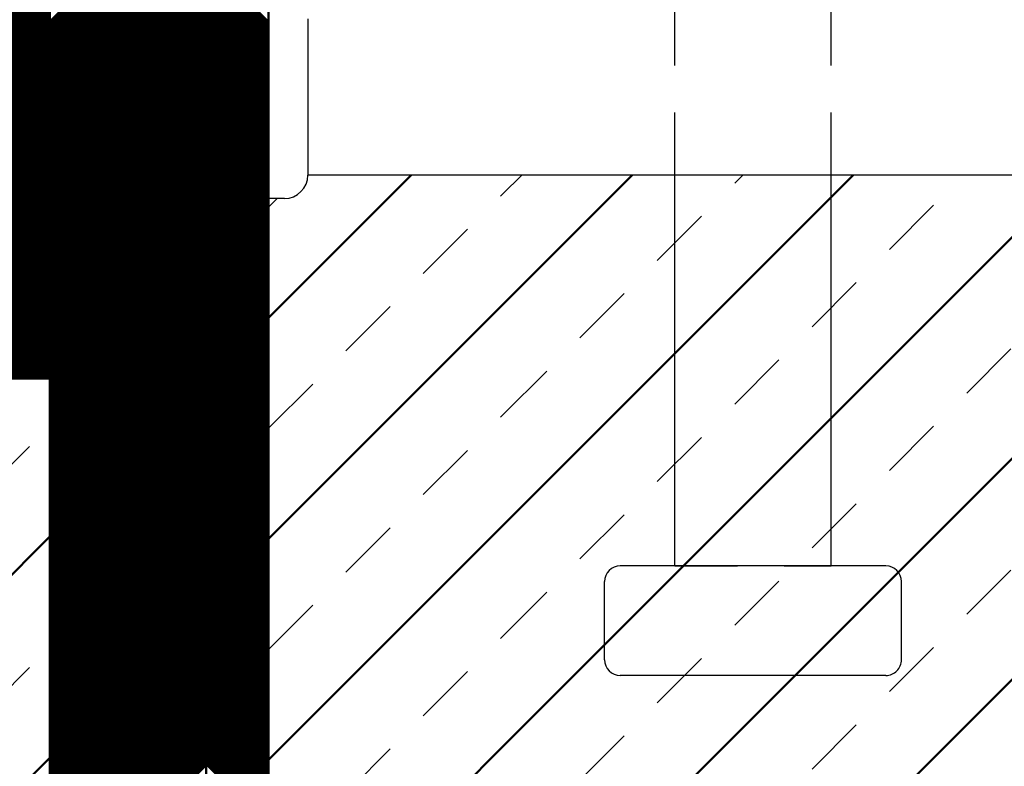
# Model space of a CAD drawing. Units: millimetres. Extents: x -475 to 119, y 146 to 566.
# Drawn here: x -186 to -123, y 356 to 404 of the extents above; entities that cross this region are included whole.
import ezdxf

# ---------------------------------------------------------------- set-up
doc = ezdxf.new("R2010")
doc.units = ezdxf.units.MM
doc.linetypes.add('HIDDEN', pattern=[7, 4, -3])
doc.layers.get('0').update_dxf_attribs({"linetype": 'CONTINUOUS'})
doc.layers.add('LE_ALL', color=7, linetype='CONTINUOUS', lineweight=50)
doc.layers.add('LE_HIDDEN', color=7, linetype='CONTINUOUS')
doc.layers.add('LE_HIDDEN1', color=3, linetype='HIDDEN')

# ---------------------------------------------------------------- blocks, each defined once
blk = doc.blocks.new('DIN A2_DWG_00002', base_point=(-469.765, 151.476))
blk.add_point((-177.765, 384.106))
blk = doc.blocks.new('_ZBL0001_00001')
blk.add_blockref('DIN A2_DWG_00002', (-469.765, 151.476))
blk = doc.blocks.new('_00062', base_point=(-174, 313.288))
blk.add_lwpolyline([(-174, 313.288), (-184, 313.288), (-184, 441.288), (-174, 441.288)], close=True)
at = {"layer": 'LE_ALL', "color": 16}
for p, q in [((-184, 404.116), (-174, 414.116)), ((-184, 403.975), (-174, 413.975)), ((-184, 403.833), (-174, 413.833)), ((-184, 403.692), (-174, 413.692)), ((-184, 403.55), (-174, 413.55)), ((-184, 403.409), (-174, 413.409)), ((-184, 403.267), (-174, 413.267)), ((-184, 403.126), (-174, 413.126)), ((-184, 402.985), (-174, 412.985)), ((-184, 402.843), (-174, 412.843)), ((-184, 402.702), (-174, 412.702)), ((-184, 402.56), (-174, 412.56)), ((-184, 402.419), (-174, 412.419)), ((-184, 402.277), (-174, 412.278)), ((-184, 402.136), (-174, 412.136)), ((-184, 401.995), (-174, 411.995)), ((-184, 401.853), (-174, 411.853)), ((-184, 401.712), (-174, 411.712)), ((-184, 401.57), (-174, 411.57)), ((-184, 401.429), (-174, 411.429)), ((-184, 401.288), (-174, 411.288)), ((-184, 401.146), (-174, 411.146)), ((-184, 401.005), (-174, 411.005)), ((-184, 400.863), (-174, 410.863)), ((-184, 400.722), (-174, 410.722)), ((-184, 400.58), (-174, 410.58)), ((-184, 400.439), (-174, 410.439)), ((-184, 400.298), (-174, 410.298)), ((-184, 400.156), (-174, 410.156)), ((-184, 400.015), (-174, 410.015)), ((-184, 399.873), (-174, 409.873)), ((-184, 399.732), (-174, 409.732)), ((-184, 399.59), (-174, 409.591)), ((-184, 399.449), (-174, 409.449)), ((-184, 399.308), (-174, 409.308)), ((-184, 399.166), (-174, 409.166)), ((-184, 399.025), (-174, 409.025)), ((-184, 398.883), (-174, 408.883)), ((-184, 398.742), (-174, 408.742)), ((-184, 398.601), (-174, 408.601)), ((-184, 398.459), (-174, 408.459)), ((-184, 398.318), (-174, 408.318)), ((-184, 398.176), (-174, 408.176)), ((-184, 398.035), (-174, 408.035)), ((-184, 397.893), (-174, 407.893)), ((-184, 397.752), (-174, 407.752)), ((-184, 397.611), (-174, 407.611)), ((-184, 397.469), (-174, 407.469)), ((-184, 397.328), (-174, 407.328)), ((-184, 397.186), (-174, 407.186)), ((-184, 397.045), (-174, 407.045)), ((-184, 396.903), (-174, 406.903)), ((-184, 396.762), (-174, 406.762)), ((-184, 396.621), (-174, 406.621)), ((-184, 396.479), (-174, 406.479)), ((-184, 396.338), (-174, 406.338)), ((-184, 396.196), (-174, 406.196)), ((-184, 396.055), (-174, 406.055)), ((-184, 395.914), (-174, 405.914)), ((-184, 395.772), (-174, 405.772)), ((-184, 395.631), (-174, 405.631)), ((-184, 395.489), (-174, 405.489)), ((-184, 395.348), (-174, 405.348)), ((-184, 395.206), (-174, 405.206)), ((-184, 395.065), (-174, 405.065)), ((-184, 394.924), (-174, 404.924)), ((-184, 394.782), (-174, 404.782)), ((-184, 394.641), (-174, 404.641)), ((-184, 394.499), (-174, 404.499)), ((-184, 394.358), (-174, 404.358)), ((-184, 394.216), (-174, 404.216)), ((-184, 394.075), (-174, 404.075)), ((-184, 393.934), (-174, 403.934)), ((-184, 393.792), (-174, 403.792)), ((-184, 393.651), (-174, 403.651)), ((-184, 393.509), (-174, 403.509)), ((-184, 393.368), (-174, 403.368)), ((-184, 393.226), (-174, 403.227)), ((-184, 393.085), (-174, 403.085)), ((-184, 392.944), (-174, 402.944)), ((-184, 392.802), (-174, 402.802)), ((-184, 392.661), (-174, 402.661)), ((-184, 392.519), (-174, 402.519)), ((-184, 392.378), (-174, 402.378)), ((-184, 392.237), (-174, 402.237)), ((-184, 392.095), (-174, 402.095)), ((-184, 391.954), (-174, 401.954)), ((-184, 391.812), (-174, 401.812)), ((-184, 391.671), (-174, 401.671)), ((-184, 391.529), (-174, 401.529)), ((-184, 391.388), (-174, 401.388)), ((-184, 391.247), (-174, 401.247)), ((-184, 391.105), (-174, 401.105)), ((-184, 390.964), (-174, 400.964)), ((-184, 390.822), (-174, 400.822)), ((-184, 390.681), (-174, 400.681)), ((-184, 390.539), (-174, 400.54)), ((-184, 390.398), (-174, 400.398)), ((-184, 390.257), (-174, 400.257)), ((-184, 390.115), (-174, 400.115)), ((-184, 389.974), (-174, 399.974)), ((-184, 389.832), (-174, 399.832)), ((-184, 389.691), (-174, 399.691)), ((-184, 389.55), (-174, 399.55)), ((-184, 389.408), (-174, 399.408)), ((-184, 389.267), (-174, 399.267)), ((-184, 389.125), (-174, 399.125)), ((-184, 388.984), (-174, 398.984)), ((-184, 388.842), (-174, 398.842)), ((-184, 388.701), (-174, 398.701)), ((-184, 388.56), (-174, 398.56)), ((-184, 388.418), (-174, 398.418)), ((-184, 388.277), (-174, 398.277)), ((-184, 388.135), (-174, 398.135)), ((-184, 387.994), (-174, 397.994)), ((-184, 387.852), (-174, 397.853)), ((-184, 387.711), (-174, 397.711)), ((-184, 387.57), (-174, 397.57)), ((-184, 387.428), (-174, 397.428)), ((-184, 387.287), (-174, 397.287)), ((-184, 387.145), (-174, 397.145)), ((-184, 387.004), (-174, 397.004)), ((-184, 386.863), (-174, 396.863)), ((-184, 386.721), (-174, 396.721)), ((-184, 386.58), (-174, 396.58)), ((-184, 386.438), (-174, 396.438)), ((-184, 386.297), (-174, 396.297)), ((-184, 386.155), (-174, 396.155)), ((-184, 386.014), (-174, 396.014)), ((-184, 385.873), (-174, 395.873)), ((-184, 385.731), (-174, 395.731)), ((-184, 385.59), (-174, 395.59)), ((-184, 385.448), (-174, 395.448)), ((-184, 385.307), (-174, 395.307)), ((-184, 385.165), (-174, 395.165)), ((-184, 385.024), (-174, 395.024)), ((-184, 384.883), (-174, 394.883)), ((-184, 384.741), (-174, 394.741)), ((-184, 384.6), (-174, 394.6)), ((-184, 384.458), (-174, 394.458)), ((-184, 384.317), (-174, 394.317)), ((-184, 384.176), (-174, 394.176)), ((-184, 384.034), (-174, 394.034)), ((-184, 383.893), (-174, 393.893)), ((-184, 383.751), (-174, 393.751)), ((-184, 383.61), (-174, 393.61)), ((-184, 383.468), (-174, 393.468)), ((-184, 383.327), (-174, 393.327)), ((-184, 383.186), (-174, 393.186)), ((-184, 383.044), (-174, 393.044)), ((-184, 382.903), (-174, 392.903)), ((-184, 382.761), (-174, 392.761)), ((-184, 382.62), (-174, 392.62)), ((-184, 382.478), (-174, 392.478)), ((-184, 382.337), (-174, 392.337)), ((-184, 382.196), (-174, 392.196)), ((-184, 382.054), (-174, 392.054)), ((-184, 381.913), (-174, 391.913)), ((-184, 381.771), (-174, 391.771)), ((-184, 381.63), (-174, 391.63)), ((-184, 381.488), (-174, 391.489)), ((-184, 381.347), (-174, 391.347)), ((-184, 381.206), (-174, 391.206)), ((-184, 381.064), (-174, 391.064)), ((-184, 380.923), (-174, 390.923)), ((-184, 380.781), (-174, 390.781)), ((-184, 380.64), (-174, 390.64)), ((-184, 380.499), (-174, 390.499)), ((-184, 380.357), (-174, 390.357)), ((-184, 380.216), (-174, 390.216)), ((-184, 380.074), (-174, 390.074)), ((-184, 379.933), (-174, 389.933)), ((-184, 379.791), (-174, 389.791)), ((-184, 379.65), (-174, 389.65)), ((-184, 379.509), (-174, 389.509)), ((-184, 379.367), (-174, 389.367)), ((-184, 379.226), (-174, 389.226)), ((-184, 379.084), (-174, 389.084)), ((-184, 378.943), (-174, 388.943)), ((-184, 378.801), (-174, 388.802)), ((-184, 378.66), (-174, 388.66)), ((-184, 378.519), (-174, 388.519)), ((-184, 378.377), (-174, 388.377)), ((-184, 378.236), (-174, 388.236)), ((-184, 378.094), (-174, 388.094)), ((-184, 377.953), (-174, 387.953)), ((-184, 377.812), (-174, 387.812)), ((-184, 377.67), (-174, 387.67)), ((-184, 377.529), (-174, 387.529)), ((-184, 377.387), (-174, 387.387)), ((-184, 377.246), (-174, 387.246)), ((-184, 377.104), (-174, 387.104)), ((-184, 376.963), (-174, 386.963)), ((-184, 376.822), (-174, 386.822)), ((-184, 376.68), (-174, 386.68)), ((-184, 376.539), (-174, 386.539)), ((-184, 376.397), (-174, 386.397)), ((-184, 376.256), (-174, 386.256)), ((-184, 376.114), (-174, 386.115)), ((-184, 375.973), (-174, 385.973)), ((-184, 375.832), (-174, 385.832)), ((-184, 375.69), (-174, 385.69)), ((-184, 375.549), (-174, 385.549)), ((-184, 375.407), (-174, 385.407)), ((-184, 375.266), (-174, 385.266)), ((-184, 375.125), (-174, 385.125)), ((-184, 374.983), (-174, 384.983)), ((-184, 374.842), (-174, 384.842)), ((-184, 374.7), (-174, 384.7)), ((-184, 374.559), (-174, 384.559)), ((-184, 374.417), (-174, 384.417)), ((-184, 374.276), (-174, 384.276)), ((-184, 374.135), (-174, 384.135)), ((-184, 373.993), (-174, 383.993)), ((-184, 373.852), (-174, 383.852)), ((-184, 373.71), (-174, 383.71)), ((-184, 373.569), (-174, 383.569)), ((-184, 373.427), (-174, 383.428)), ((-184, 373.286), (-174, 383.286)), ((-184, 373.145), (-174, 383.145)), ((-184, 373.003), (-174, 383.003)), ((-184, 372.862), (-174, 382.862)), ((-184, 372.72), (-174, 382.72)), ((-184, 372.579), (-174, 382.579)), ((-184, 372.438), (-174, 382.438)), ((-184, 372.296), (-174, 382.296)), ((-184, 372.155), (-174, 382.155)), ((-184, 372.013), (-174, 382.013)), ((-184, 371.872), (-174, 381.872)), ((-184, 371.73), (-174, 381.73)), ((-184, 371.589), (-174, 381.589)), ((-184, 371.448), (-174, 381.448)), ((-184, 371.306), (-174, 381.306)), ((-184, 371.165), (-174, 381.165)), ((-184, 371.023), (-174, 381.023)), ((-184, 370.882), (-174, 380.882)), ((-184, 370.74), (-174, 380.74)), ((-184, 370.599), (-174, 380.599)), ((-184, 370.458), (-174, 380.458)), ((-184, 370.316), (-174, 380.316)), ((-184, 370.175), (-174, 380.175)), ((-184, 370.033), (-174, 380.033)), ((-184, 369.892), (-174, 379.892)), ((-184, 369.751), (-174, 379.751)), ((-184, 369.609), (-174, 379.609)), ((-184, 369.468), (-174, 379.468)), ((-184, 369.326), (-174, 379.326)), ((-184, 369.185), (-174, 379.185)), ((-184, 369.043), (-174, 379.043)), ((-184, 368.902), (-174, 378.902)), ((-184, 368.761), (-174, 378.761)), ((-184, 368.619), (-174, 378.619)), ((-184, 368.478), (-174, 378.478)), ((-184, 368.336), (-174, 378.336)), ((-184, 368.195), (-174, 378.195)), ((-184, 368.053), (-174, 378.053)), ((-184, 367.912), (-174, 377.912)), ((-184, 367.771), (-174, 377.771)), ((-184, 367.629), (-174, 377.629)), ((-184, 367.488), (-174, 377.488)), ((-184, 367.346), (-174, 377.346)), ((-184, 367.205), (-174, 377.205)), ((-184, 367.063), (-174, 377.064)), ((-184, 366.922), (-174, 376.922)), ((-184, 366.781), (-174, 376.781)), ((-184, 366.639), (-174, 376.639)), ((-184, 366.498), (-174, 376.498)), ((-184, 366.356), (-174, 376.356)), ((-184, 366.215), (-174, 376.215)), ((-184, 366.074), (-174, 376.074)), ((-184, 365.932), (-174, 375.932)), ((-184, 365.791), (-174, 375.791)), ((-184, 365.649), (-174, 375.649)), ((-184, 365.508), (-174, 375.508)), ((-184, 365.366), (-174, 375.366)), ((-184, 365.225), (-174, 375.225)), ((-184, 365.084), (-174, 375.084)), ((-184, 364.942), (-174, 374.942)), ((-184, 364.801), (-174, 374.801)), ((-184, 364.659), (-174, 374.659)), ((-184, 364.518), (-174, 374.518)), ((-184, 364.376), (-174, 374.377)), ((-184, 364.235), (-174, 374.235)), ((-184, 364.094), (-174, 374.094)), ((-184, 363.952), (-174, 373.952)), ((-184, 363.811), (-174, 373.811)), ((-184, 363.669), (-174, 373.669)), ((-184, 363.528), (-174, 373.528)), ((-184, 363.387), (-174, 373.387)), ((-184, 363.245), (-174, 373.245)), ((-184, 363.104), (-174, 373.104)), ((-184, 362.962), (-174, 372.962)), ((-184, 362.821), (-174, 372.821)), ((-184, 362.679), (-174, 372.679)), ((-184, 362.538), (-174, 372.538)), ((-184, 362.397), (-174, 372.397)), ((-184, 362.255), (-174, 372.255)), ((-184, 362.114), (-174, 372.114)), ((-184, 361.972), (-174, 371.972)), ((-184, 361.831), (-174, 371.831)), ((-184, 361.689), (-174, 371.69)), ((-184, 361.548), (-174, 371.548)), ((-184, 361.407), (-174, 371.407)), ((-184, 361.265), (-174, 371.265)), ((-184, 361.124), (-174, 371.124)), ((-184, 360.982), (-174, 370.982)), ((-184, 360.841), (-174, 370.841)), ((-184, 360.7), (-174, 370.7)), ((-184, 360.558), (-174, 370.558)), ((-184, 360.417), (-174, 370.417)), ((-184, 360.275), (-174, 370.275)), ((-184, 360.134), (-174, 370.134)), ((-184, 359.992), (-174, 369.992)), ((-184, 359.851), (-174, 369.851)), ((-184, 359.71), (-174, 369.71)), ((-184, 359.568), (-174, 369.568)), ((-184, 359.427), (-174, 369.427)), ((-184, 359.285), (-174, 369.285)), ((-184, 359.144), (-174, 369.144)), ((-184, 359.002), (-174, 369.002)), ((-184, 358.861), (-174, 368.861)), ((-184, 358.72), (-174, 368.72)), ((-184, 358.578), (-174, 368.578)), ((-184, 358.437), (-174, 368.437)), ((-184, 358.295), (-174, 368.295)), ((-184, 358.154), (-174, 368.154)), ((-184, 358.013), (-174, 368.013)), ((-184, 357.871), (-174, 367.871)), ((-184, 357.73), (-174, 367.73)), ((-184, 357.588), (-174, 367.588)), ((-184, 357.447), (-174, 367.447)), ((-184, 357.305), (-174, 367.305)), ((-184, 357.164), (-174, 367.164)), ((-184, 357.023), (-174, 367.023)), ((-184, 356.881), (-174, 366.881)), ((-184, 356.74), (-174, 366.74)), ((-184, 356.598), (-174, 366.598)), ((-184, 356.457), (-174, 366.457)), ((-184, 356.315), (-174, 366.315)), ((-184, 356.174), (-174, 366.174)), ((-184, 356.033), (-174, 366.033)), ((-184, 355.891), (-174, 365.891)), ((-184, 355.75), (-174, 365.75)), ((-184, 355.608), (-174, 365.608)), ((-184, 355.467), (-174, 365.467)), ((-184, 355.326), (-174, 365.326)), ((-184, 355.184), (-174, 365.184)), ((-184, 355.043), (-174, 365.043)), ((-184, 354.901), (-174, 364.901)), ((-184, 354.76), (-174, 364.76)), ((-184, 354.618), (-174, 364.618)), ((-184, 354.477), (-174, 364.477)), ((-184, 354.336), (-174, 364.336)), ((-184, 354.194), (-174, 364.194)), ((-184, 354.053), (-174, 364.053)), ((-184, 353.911), (-174, 363.911)), ((-184, 353.77), (-174, 363.77)), ((-184, 353.628), (-174, 363.628)), ((-184, 353.487), (-174, 363.487)), ((-184, 353.346), (-174, 363.346)), ((-184, 353.204), (-174, 363.204)), ((-184, 353.063), (-174, 363.063)), ((-184, 352.921), (-174, 362.921)), ((-184, 352.78), (-174, 362.78)), ((-184, 352.638), (-174, 362.639)), ((-184, 352.497), (-174, 362.497)), ((-184, 352.356), (-174, 362.356)), ((-184, 352.214), (-174, 362.214)), ((-184, 352.073), (-174, 362.073)), ((-184, 351.931), (-174, 361.931)), ((-184, 351.79), (-174, 361.79)), ((-184, 351.649), (-174, 361.649)), ((-184, 351.507), (-174, 361.507)), ((-184, 351.366), (-174, 361.366)), ((-184, 351.224), (-174, 361.224)), ((-184, 351.083), (-174, 361.083)), ((-184, 350.941), (-174, 360.941)), ((-184, 350.8), (-174, 360.8)), ((-184, 350.659), (-174, 360.659)), ((-184, 350.517), (-174, 360.517)), ((-184, 350.376), (-174, 360.376)), ((-184, 350.234), (-174, 360.234)), ((-184, 350.093), (-174, 360.093)), ((-184, 349.951), (-174, 359.952)), ((-184, 349.81), (-174, 359.81)), ((-184, 349.669), (-174, 359.669)), ((-184, 349.527), (-174, 359.527)), ((-184, 349.386), (-174, 359.386)), ((-184, 349.244), (-174, 359.244)), ((-184, 349.103), (-174, 359.103)), ((-184, 348.962), (-174, 358.962)), ((-184, 348.82), (-174, 358.82)), ((-184, 348.679), (-174, 358.679)), ((-184, 348.537), (-174, 358.537)), ((-184, 348.396), (-174, 358.396)), ((-184, 348.254), (-174, 358.254)), ((-184, 348.113), (-174, 358.113)), ((-184, 347.972), (-174, 357.972)), ((-184, 347.83), (-174, 357.83)), ((-184, 347.689), (-174, 357.689)), ((-184, 347.547), (-174, 357.547)), ((-184, 347.406), (-174, 357.406)), ((-184, 347.264), (-174, 357.265)), ((-184, 347.123), (-174, 357.123)), ((-184, 346.982), (-174, 356.982)), ((-184, 346.84), (-174, 356.84)), ((-184, 346.699), (-174, 356.699)), ((-184, 346.557), (-174, 356.557))]:
    blk.add_line(p, q, dxfattribs=at)
blk = doc.blocks.new('_00061')
blk.add_blockref('_00062', (-174, 313.288))
blk = doc.blocks.new('Füllstoff_00060')
blk.add_blockref('_00061', (0, 0))
blk = doc.blocks.new('_00081', base_point=(-170, 313.288))
at = {"layer": 'LE_ALL'}
blk.add_line((-174, 313.288), (-174, 433.288), dxfattribs=at)
at = {"layer": 'LE_ALL', "color": 5}
for p, q in [((-170, 404.092), (-174, 408.092)), ((-170, 403.95), (-174, 407.95)), ((-170, 403.809), (-174, 407.809)), ((-170, 403.667), (-174, 407.667)), ((-170, 403.526), (-174, 407.526)), ((-170, 403.384), (-174, 407.384)), ((-170, 403.243), (-174, 407.243)), ((-170, 403.102), (-174, 407.102)), ((-170, 402.96), (-174, 406.96)), ((-170, 402.819), (-174, 406.819)), ((-170, 402.677), (-174, 406.677)), ((-170, 402.536), (-174, 406.536)), ((-170, 402.394), (-174, 406.394)), ((-170, 402.253), (-174, 406.253)), ((-170, 402.112), (-174, 406.112)), ((-170, 401.97), (-174, 405.97)), ((-170, 401.829), (-174, 405.829)), ((-170, 401.687), (-174, 405.687)), ((-170, 401.546), (-174, 405.546)), ((-170, 401.404), (-174, 405.405)), ((-170, 401.263), (-174, 405.263)), ((-170, 401.122), (-174, 405.122)), ((-170, 400.98), (-174, 404.98)), ((-170, 400.839), (-174, 404.839)), ((-170, 400.697), (-174, 404.697)), ((-170, 400.556), (-174, 404.556)), ((-170, 400.415), (-174, 404.415)), ((-170, 400.273), (-174, 404.273)), ((-170, 400.132), (-174, 404.132)), ((-170, 399.99), (-174, 403.99)), ((-170, 399.849), (-174, 403.849)), ((-170, 399.707), (-174, 403.707)), ((-170, 399.566), (-174, 403.566)), ((-170, 399.425), (-174, 403.425)), ((-170, 399.283), (-174, 403.283)), ((-170, 399.142), (-174, 403.142)), ((-170, 399), (-174, 403)), ((-170, 398.859), (-174, 402.859)), ((-170, 398.717), (-174, 402.718)), ((-170, 398.576), (-174, 402.576)), ((-170, 398.435), (-174, 402.435)), ((-170, 398.293), (-174, 402.293)), ((-170, 398.152), (-174, 402.152)), ((-170, 398.01), (-174, 402.01)), ((-170, 397.869), (-174, 401.869)), ((-170, 397.728), (-174, 401.728)), ((-170, 397.586), (-174, 401.586)), ((-170, 397.445), (-174, 401.445)), ((-170, 397.303), (-174, 401.303)), ((-170, 397.162), (-174, 401.162)), ((-170, 397.02), (-174, 401.02)), ((-170, 396.879), (-174, 400.879)), ((-170, 396.738), (-174, 400.738)), ((-170, 396.596), (-174, 400.596)), ((-170, 396.455), (-174, 400.455)), ((-170, 396.313), (-174, 400.313)), ((-170, 396.172), (-174, 400.172)), ((-170, 396.03), (-174, 400.03)), ((-170, 395.889), (-174, 399.889)), ((-170, 395.748), (-174, 399.748)), ((-170, 395.606), (-174, 399.606)), ((-170, 395.465), (-174, 399.465)), ((-170, 395.323), (-174, 399.323)), ((-170, 395.182), (-174, 399.182)), ((-170, 395.041), (-174, 399.041)), ((-170, 394.899), (-174, 398.899)), ((-170, 394.758), (-174, 398.758)), ((-170, 394.616), (-174, 398.616)), ((-170, 394.475), (-174, 398.475)), ((-170, 394.333), (-174, 398.333)), ((-170, 394.192), (-174, 398.192)), ((-170, 394.051), (-174, 398.051)), ((-170, 393.909), (-174, 397.909)), ((-170, 393.768), (-174, 397.768)), ((-170, 393.626), (-174, 397.626)), ((-170, 393.485), (-174, 397.485)), ((-170, 393.343), (-174, 397.343)), ((-170, 393.202), (-174, 397.202)), ((-170, 393.061), (-174, 397.061)), ((-170, 392.919), (-174, 396.919)), ((-170, 392.778), (-174, 396.778)), ((-170, 392.636), (-174, 396.636)), ((-170, 392.495), (-174, 396.495)), ((-170, 392.353), (-174, 396.354)), ((-170, 392.212), (-174, 396.212)), ((-170, 392.071), (-174, 396.071)), ((-170, 391.929), (-174, 395.929)), ((-170, 391.788), (-174, 395.788)), ((-170, 391.646), (-174, 395.646)), ((-170, 391.505), (-174, 395.505)), ((-170, 391.364), (-174, 395.364)), ((-170, 391.222), (-174, 395.222)), ((-170, 391.081), (-174, 395.081)), ((-170, 390.939), (-174, 394.939)), ((-170, 390.798), (-174, 394.798)), ((-170, 390.656), (-174, 394.656)), ((-170, 390.515), (-174, 394.515)), ((-170, 390.374), (-174, 394.374)), ((-170, 390.232), (-174, 394.232)), ((-170, 390.091), (-174, 394.091)), ((-170, 389.949), (-174, 393.949)), ((-170, 389.808), (-174, 393.808)), ((-170, 389.666), (-174, 393.667)), ((-170, 389.525), (-174, 393.525)), ((-170, 389.384), (-174, 393.384)), ((-170, 389.242), (-174, 393.242)), ((-170, 389.101), (-174, 393.101)), ((-170, 388.959), (-174, 392.959)), ((-170, 388.818), (-174, 392.818)), ((-170, 388.677), (-174, 392.677)), ((-170, 388.535), (-174, 392.535)), ((-170, 388.394), (-174, 392.394)), ((-170, 388.252), (-174, 392.252)), ((-170, 388.111), (-174, 392.111)), ((-170, 387.969), (-174, 391.969)), ((-170, 387.828), (-174, 391.828)), ((-170, 387.687), (-174, 391.687)), ((-170, 387.545), (-174, 391.545)), ((-170, 387.404), (-174, 391.404)), ((-170, 387.262), (-174, 391.262)), ((-170, 387.121), (-174, 391.121)), ((-170, 386.979), (-174, 390.979)), ((-170, 386.838), (-174, 390.838)), ((-170, 386.697), (-174, 390.697)), ((-170, 386.555), (-174, 390.555)), ((-170, 386.414), (-174, 390.414)), ((-170, 386.272), (-174, 390.272)), ((-170, 386.131), (-174, 390.131)), ((-170, 385.989), (-174, 389.99)), ((-170, 385.848), (-174, 389.848)), ((-170, 385.707), (-174, 389.707)), ((-170, 385.565), (-174, 389.565)), ((-170, 385.424), (-174, 389.424)), ((-170, 385.282), (-174, 389.282)), ((-170, 385.141), (-174, 389.141)), ((-170, 385), (-174, 389)), ((-170, 384.858), (-174, 388.858)), ((-170, 384.717), (-174, 388.717)), ((-170, 384.575), (-174, 388.575)), ((-170, 384.434), (-174, 388.434)), ((-170, 384.292), (-174, 388.292)), ((-170, 384.151), (-174, 388.151)), ((-170, 384.01), (-174, 388.01)), ((-170, 383.868), (-174, 387.868)), ((-170, 383.727), (-174, 387.727)), ((-170, 383.585), (-174, 387.585)), ((-170, 383.444), (-174, 387.444)), ((-170, 383.302), (-174, 387.303)), ((-170, 383.161), (-174, 387.161)), ((-170, 383.02), (-174, 387.02)), ((-170, 382.878), (-174, 386.878)), ((-170, 382.737), (-174, 386.737)), ((-170, 382.595), (-174, 386.595)), ((-170, 382.454), (-174, 386.454)), ((-170, 382.313), (-174, 386.313)), ((-170, 382.171), (-174, 386.171)), ((-170, 382.03), (-174, 386.03)), ((-170, 381.888), (-174, 385.888)), ((-170, 381.747), (-174, 385.747)), ((-170, 381.605), (-174, 385.605)), ((-170, 381.464), (-174, 385.464)), ((-170, 381.323), (-174, 385.323)), ((-170, 381.181), (-174, 385.181)), ((-170, 381.04), (-174, 385.04)), ((-170, 380.898), (-174, 384.898)), ((-170, 380.757), (-174, 384.757)), ((-170, 380.615), (-174, 384.616)), ((-170, 380.474), (-174, 384.474)), ((-170, 380.333), (-174, 384.333)), ((-170, 380.191), (-174, 384.191)), ((-170, 380.05), (-174, 384.05)), ((-170, 379.908), (-174, 383.908)), ((-170, 379.767), (-174, 383.767)), ((-170, 379.626), (-174, 383.626)), ((-170, 379.484), (-174, 383.484)), ((-170, 379.343), (-174, 383.343)), ((-170, 379.201), (-174, 383.201)), ((-170, 379.06), (-174, 383.06)), ((-170, 378.918), (-174, 382.918)), ((-170, 378.777), (-174, 382.777)), ((-170, 378.636), (-174, 382.636)), ((-170, 378.494), (-174, 382.494)), ((-170, 378.353), (-174, 382.353)), ((-170, 378.211), (-174, 382.211)), ((-170, 378.07), (-174, 382.07)), ((-170, 377.928), (-174, 381.928)), ((-170, 377.787), (-174, 381.787)), ((-170, 377.646), (-174, 381.646)), ((-170, 377.504), (-174, 381.504)), ((-170, 377.363), (-174, 381.363)), ((-170, 377.221), (-174, 381.221)), ((-170, 377.08), (-174, 381.08)), ((-170, 376.938), (-174, 380.939)), ((-170, 376.797), (-174, 380.797)), ((-170, 376.656), (-174, 380.656)), ((-170, 376.514), (-174, 380.514)), ((-170, 376.373), (-174, 380.373)), ((-170, 376.231), (-174, 380.231)), ((-170, 376.09), (-174, 380.09)), ((-170, 375.949), (-174, 379.949)), ((-170, 375.807), (-174, 379.807)), ((-170, 375.666), (-174, 379.666)), ((-170, 375.524), (-174, 379.524)), ((-170, 375.383), (-174, 379.383)), ((-170, 375.241), (-174, 379.241)), ((-170, 375.1), (-174, 379.1)), ((-170, 374.959), (-174, 378.959)), ((-170, 374.817), (-174, 378.817)), ((-170, 374.676), (-174, 378.676)), ((-170, 374.534), (-174, 378.534)), ((-170, 374.393), (-174, 378.393)), ((-170, 374.251), (-174, 378.252)), ((-170, 374.11), (-174, 378.11)), ((-170, 373.969), (-174, 377.969)), ((-170, 373.827), (-174, 377.827)), ((-170, 373.686), (-174, 377.686)), ((-170, 373.544), (-174, 377.544)), ((-170, 373.403), (-174, 377.403)), ((-170, 373.262), (-174, 377.262)), ((-170, 373.12), (-174, 377.12)), ((-170, 372.979), (-174, 376.979)), ((-170, 372.837), (-174, 376.837)), ((-170, 372.696), (-174, 376.696)), ((-170, 372.554), (-174, 376.554)), ((-170, 372.413), (-174, 376.413)), ((-170, 372.272), (-174, 376.272)), ((-170, 372.13), (-174, 376.13)), ((-170, 371.989), (-174, 375.989)), ((-170, 371.847), (-174, 375.847)), ((-170, 371.706), (-174, 375.706)), ((-170, 371.564), (-174, 375.564)), ((-170, 371.423), (-174, 375.423)), ((-170, 371.282), (-174, 375.282)), ((-170, 371.14), (-174, 375.14)), ((-170, 370.999), (-174, 374.999)), ((-170, 370.857), (-174, 374.857)), ((-170, 370.716), (-174, 374.716)), ((-170, 370.575), (-174, 374.575)), ((-170, 370.433), (-174, 374.433)), ((-170, 370.292), (-174, 374.292)), ((-170, 370.15), (-174, 374.15)), ((-170, 370.009), (-174, 374.009)), ((-170, 369.867), (-174, 373.867)), ((-170, 369.726), (-174, 373.726)), ((-170, 369.585), (-174, 373.585)), ((-170, 369.443), (-174, 373.443)), ((-170, 369.302), (-174, 373.302)), ((-170, 369.16), (-174, 373.16)), ((-170, 369.019), (-174, 373.019)), ((-170, 368.877), (-174, 372.877)), ((-170, 368.736), (-174, 372.736)), ((-170, 368.595), (-174, 372.595)), ((-170, 368.453), (-174, 372.453)), ((-170, 368.312), (-174, 372.312)), ((-170, 368.17), (-174, 372.17)), ((-170, 368.029), (-174, 372.029)), ((-170, 367.887), (-174, 371.888)), ((-170, 367.746), (-174, 371.746)), ((-170, 367.605), (-174, 371.605)), ((-170, 367.463), (-174, 371.463)), ((-170, 367.322), (-174, 371.322)), ((-170, 367.18), (-174, 371.18)), ((-170, 367.039), (-174, 371.039)), ((-170, 366.898), (-174, 370.898)), ((-170, 366.756), (-174, 370.756)), ((-170, 366.615), (-174, 370.615)), ((-170, 366.473), (-174, 370.473)), ((-170, 366.332), (-174, 370.332)), ((-170, 366.19), (-174, 370.19)), ((-170, 366.049), (-174, 370.049)), ((-170, 365.908), (-174, 369.908)), ((-170, 365.766), (-174, 369.766)), ((-170, 365.625), (-174, 369.625)), ((-170, 365.483), (-174, 369.483)), ((-170, 365.342), (-174, 369.342)), ((-170, 365.2), (-174, 369.201)), ((-170, 365.059), (-174, 369.059)), ((-170, 364.918), (-174, 368.918)), ((-170, 364.776), (-174, 368.776)), ((-170, 364.635), (-174, 368.635)), ((-170, 364.493), (-174, 368.493)), ((-170, 364.352), (-174, 368.352)), ((-170, 364.211), (-174, 368.211)), ((-170, 364.069), (-174, 368.069)), ((-170, 363.928), (-174, 367.928)), ((-170, 363.786), (-174, 367.786)), ((-170, 363.645), (-174, 367.645)), ((-170, 363.503), (-174, 367.503)), ((-170, 363.362), (-174, 367.362)), ((-170, 363.221), (-174, 367.221)), ((-170, 363.079), (-174, 367.079)), ((-170, 362.938), (-174, 366.938)), ((-170, 362.796), (-174, 366.796)), ((-170, 362.655), (-174, 366.655)), ((-170, 362.513), (-174, 366.513)), ((-170, 362.372), (-174, 366.372)), ((-170, 362.231), (-174, 366.231)), ((-170, 362.089), (-174, 366.089)), ((-170, 361.948), (-174, 365.948)), ((-170, 361.806), (-174, 365.806)), ((-170, 361.665), (-174, 365.665)), ((-170, 361.523), (-174, 365.524)), ((-170, 361.382), (-174, 365.382)), ((-170, 361.241), (-174, 365.241)), ((-170, 361.099), (-174, 365.099)), ((-170, 360.958), (-174, 364.958)), ((-170, 360.816), (-174, 364.816)), ((-170, 360.675), (-174, 364.675)), ((-170, 360.534), (-174, 364.534)), ((-170, 360.392), (-174, 364.392)), ((-170, 360.251), (-174, 364.251)), ((-170, 360.109), (-174, 364.109)), ((-170, 359.968), (-174, 363.968)), ((-170, 359.826), (-174, 363.826)), ((-170, 359.685), (-174, 363.685)), ((-170, 359.544), (-174, 363.544)), ((-170, 359.402), (-174, 363.402)), ((-170, 359.261), (-174, 363.261)), ((-170, 359.119), (-174, 363.119)), ((-170, 358.978), (-174, 362.978)), ((-170, 358.836), (-174, 362.837)), ((-170, 358.695), (-174, 362.695)), ((-170, 358.554), (-174, 362.554)), ((-170, 358.412), (-174, 362.412)), ((-170, 358.271), (-174, 362.271)), ((-170, 358.129), (-174, 362.129)), ((-170, 357.988), (-174, 361.988)), ((-170, 357.847), (-174, 361.847)), ((-170, 357.705), (-174, 361.705)), ((-170, 357.564), (-174, 361.564)), ((-170, 357.422), (-174, 361.422)), ((-170, 357.281), (-174, 361.281)), ((-170, 357.139), (-174, 361.139)), ((-170, 356.998), (-174, 360.998)), ((-170, 356.857), (-174, 360.857)), ((-170, 356.715), (-174, 360.715)), ((-170, 356.574), (-174, 360.574)), ((-170, 356.432), (-174, 360.432)), ((-170, 356.291), (-174, 360.291)), ((-170, 356.149), (-174, 360.149)), ((-170, 356.008), (-174, 360.008)), ((-170, 355.867), (-174, 359.867)), ((-170, 355.725), (-174, 359.725)), ((-170, 355.584), (-174, 359.584)), ((-170, 355.442), (-174, 359.442)), ((-170, 355.301), (-174, 359.301)), ((-170, 355.16), (-174, 359.16)), ((-170, 355.018), (-174, 359.018)), ((-170, 354.877), (-174, 358.877)), ((-170, 354.735), (-174, 358.735)), ((-170, 354.594), (-174, 358.594)), ((-170, 354.452), (-174, 358.452)), ((-170, 354.311), (-174, 358.311)), ((-170, 354.17), (-174, 358.17)), ((-170, 354.028), (-174, 358.028)), ((-170, 353.887), (-174, 357.887)), ((-170, 353.745), (-174, 357.745)), ((-170, 353.604), (-174, 357.604)), ((-170, 353.462), (-174, 357.462)), ((-170, 353.321), (-174, 357.321)), ((-170, 353.18), (-174, 357.18)), ((-170, 353.038), (-174, 357.038)), ((-170, 352.897), (-174, 356.897)), ((-170, 352.755), (-174, 356.755)), ((-170, 352.614), (-174, 356.614))]:
    blk.add_line(p, q, dxfattribs=at)
at = {"layer": 'LE_ALL'}
blk.add_lwpolyline([(-170, 433.288), (-170, 313.288), (-174, 313.288)], dxfattribs=at)
blk = doc.blocks.new('_00080')
blk.add_blockref('_00081', (-170, 313.288))
blk = doc.blocks.new('Blechlasche_00079')
blk.add_blockref('_00080', (0, 0))
blk = doc.blocks.new('Stahlblech 4mm_00075')
blk.add_blockref('Blechlasche_00079', (0, 0))
blk = doc.blocks.new('EN ISO 13918_2007-SD 10x75_00096', base_point=(-144, 369.288))
for p, q in [((-145.5, 436.288), (-145.5, 437.288)), ((-132.5, 436.288), (-132.5, 437.288)), ((-144, 404.288), (-144, 431.738)), ((-134, 404.288), (-134, 431.738)), ((-130.5, 369.288), (-147.5, 369.288)), ((-148.5, 363.288), (-148.5, 368.288)), ((-130.5, 362.288), (-147.5, 362.288))]:
    blk.add_line(p, q)
for points in [[(-144, 369.288), (-144, 394.288)], [(-134, 369.288), (-134, 394.288)]]:
    blk.add_lwpolyline(points)
blk.add_lwpolyline([(-130.5, 362.288, 0.414214), (-129.5, 363.288), (-129.5, 368.288)], format="xyb")
for centre, radius, start, end in [((-144, 436.288), 1.5, 180, -90), ((-134, 436.288), 1.5, -90, 0), ((-147.5, 368.288), 1, 90, 180), ((-130.5, 368.288), 1, 0, 90), ((-147.5, 363.288), 1, 180, -90)]:
    blk.add_arc(centre, radius, start, end)
at = {"layer": 'LE_HIDDEN1'}
for p, q in [((-134, 434.788), (-144, 434.788)), ((-144, 369.288), (-134, 369.288))]:
    blk.add_line(p, q, dxfattribs=at)
for points in [[(-144, 394.288), (-144, 404.288)], [(-134, 394.288), (-134, 404.288)]]:
    blk.add_lwpolyline(points, dxfattribs=at)
blk = doc.blocks.new('EN ISO 13918_2007-SD 10x75_00095')
blk.add_blockref('EN ISO 13918_2007-SD 10x75_00096', (-144, 369.288))
blk = doc.blocks.new('EN ISO 13918_2007-SD 10x100_00098', base_point=(-76.988, 394.288))
for p, q in [((-169.988, 405.788), (-169.988, 392.788)), ((-167.488, 404.288), (-167.488, 394.288)), ((-76.988, 394.288), (-167.488, 394.288)), ((-168.988, 392.788), (-169.988, 392.788))]:
    blk.add_line(p, q)
blk.add_arc((-168.988, 394.288), 1.5, -90, 0)
blk = doc.blocks.new('EN ISO 13918_2007-SD 10x100_00097')
blk.add_blockref('EN ISO 13918_2007-SD 10x100_00098', (-76.988, 394.288))
blk = doc.blocks.new('Dehnfugen-UK_00067')
for name in ['Stahlblech 4mm_00075', 'EN ISO 13918_2007-SD 10x75_00095', 'EN ISO 13918_2007-SD 10x100_00097']:
    blk.add_blockref(name, (0, 0))
blk = doc.blocks.new('_00112', base_point=(-184, 381.288))
at = {"layer": 'LE_ALL'}
blk.add_line((-188, 381.288), (-188, 433.288), dxfattribs=at)
at = {"layer": 'LE_ALL', "color": 5}
for p, q in [((-184, 429.264), (-188, 433.264)), ((-184, 429.123), (-188, 433.123)), ((-184, 428.981), (-188, 432.981)), ((-184, 429.405), (-187.882, 433.288)), ((-184, 429.547), (-187.741, 433.288)), ((-184, 429.688), (-187.599, 433.288)), ((-184, 429.83), (-187.458, 433.288)), ((-184, 429.971), (-187.317, 433.288)), ((-184, 430.113), (-187.175, 433.288)), ((-184, 430.254), (-187.034, 433.288)), ((-184, 430.395), (-186.892, 433.288)), ((-184, 430.537), (-186.751, 433.288)), ((-184, 430.678), (-186.609, 433.288)), ((-184, 430.82), (-186.468, 433.288)), ((-184, 430.961), (-186.327, 433.288)), ((-184, 431.102), (-186.185, 433.288)), ((-184, 431.244), (-186.044, 433.288)), ((-184, 431.385), (-185.902, 433.288)), ((-184, 431.527), (-185.761, 433.288)), ((-184, 431.668), (-185.62, 433.288)), ((-184, 431.81), (-185.478, 433.288)), ((-184, 431.951), (-185.337, 433.288)), ((-184, 432.092), (-185.195, 433.288)), ((-184, 432.234), (-185.054, 433.288)), ((-184, 432.375), (-184.912, 433.288)), ((-184, 432.517), (-184.771, 433.288)), ((-184, 432.658), (-184.63, 433.288)), ((-184, 432.8), (-184.488, 433.288)), ((-184, 432.941), (-184.347, 433.288)), ((-184, 433.082), (-184.205, 433.288)), ((-184, 433.224), (-184.064, 433.288)), ((-184, 428.84), (-188, 432.84)), ((-184, 428.698), (-188, 432.698)), ((-184, 428.557), (-188, 432.557)), ((-184, 428.415), (-188, 432.415)), ((-184, 428.274), (-188, 432.274)), ((-184, 428.133), (-188, 432.133)), ((-184, 427.991), (-188, 431.991)), ((-184, 427.85), (-188, 431.85)), ((-184, 427.708), (-188, 431.708)), ((-184, 427.567), (-188, 431.567)), ((-184, 427.425), (-188, 431.426)), ((-184, 427.284), (-188, 431.284)), ((-184, 427.143), (-188, 431.143)), ((-184, 427.001), (-188, 431.001)), ((-184, 426.86), (-188, 430.86)), ((-184, 426.718), (-188, 430.718)), ((-184, 426.577), (-188, 430.577)), ((-184, 426.436), (-188, 430.436)), ((-184, 426.294), (-188, 430.294)), ((-184, 426.153), (-188, 430.153)), ((-184, 426.011), (-188, 430.011)), ((-184, 425.87), (-188, 429.87)), ((-184, 425.728), (-188, 429.728)), ((-184, 425.587), (-188, 429.587)), ((-184, 425.446), (-188, 429.446)), ((-184, 425.304), (-188, 429.304)), ((-184, 425.163), (-188, 429.163)), ((-184, 425.021), (-188, 429.021)), ((-184, 424.88), (-188, 428.88)), ((-184, 424.738), (-188, 428.739)), ((-184, 424.597), (-188, 428.597)), ((-184, 424.456), (-188, 428.456)), ((-184, 424.314), (-188, 428.314)), ((-184, 424.173), (-188, 428.173)), ((-184, 424.031), (-188, 428.031)), ((-184, 423.89), (-188, 427.89)), ((-184, 423.749), (-188, 427.749)), ((-184, 423.607), (-188, 427.607)), ((-184, 423.466), (-188, 427.466)), ((-184, 423.324), (-188, 427.324)), ((-184, 423.183), (-188, 427.183)), ((-184, 423.041), (-188, 427.041)), ((-184, 422.9), (-188, 426.9)), ((-184, 422.759), (-188, 426.759)), ((-184, 422.617), (-188, 426.617)), ((-184, 422.476), (-188, 426.476)), ((-184, 422.334), (-188, 426.334)), ((-184, 422.193), (-188, 426.193)), ((-184, 422.051), (-188, 426.051)), ((-184, 421.91), (-188, 425.91)), ((-184, 421.769), (-188, 425.769)), ((-184, 421.627), (-188, 425.627)), ((-184, 421.486), (-188, 425.486)), ((-184, 421.344), (-188, 425.344)), ((-184, 421.203), (-188, 425.203)), ((-184, 421.062), (-188, 425.062)), ((-184, 420.92), (-188, 424.92)), ((-184, 420.779), (-188, 424.779)), ((-184, 420.637), (-188, 424.637)), ((-184, 420.496), (-188, 424.496)), ((-184, 420.354), (-188, 424.354)), ((-184, 420.213), (-188, 424.213)), ((-184, 420.072), (-188, 424.072)), ((-184, 419.93), (-188, 423.93)), ((-184, 419.789), (-188, 423.789)), ((-184, 419.647), (-188, 423.647)), ((-184, 419.506), (-188, 423.506)), ((-184, 419.364), (-188, 423.364)), ((-184, 419.223), (-188, 423.223)), ((-184, 419.082), (-188, 423.082)), ((-184, 418.94), (-188, 422.94)), ((-184, 418.799), (-188, 422.799)), ((-184, 418.657), (-188, 422.657)), ((-184, 418.516), (-188, 422.516)), ((-184, 418.374), (-188, 422.375)), ((-184, 418.233), (-188, 422.233)), ((-184, 418.092), (-188, 422.092)), ((-184, 417.95), (-188, 421.95)), ((-184, 417.809), (-188, 421.809)), ((-184, 417.667), (-188, 421.667)), ((-184, 417.526), (-188, 421.526)), ((-184, 417.385), (-188, 421.385)), ((-184, 417.243), (-188, 421.243)), ((-184, 417.102), (-188, 421.102)), ((-184, 416.96), (-188, 420.96)), ((-184, 416.819), (-188, 420.819)), ((-184, 416.677), (-188, 420.677)), ((-184, 416.536), (-188, 420.536)), ((-184, 416.395), (-188, 420.395)), ((-184, 416.253), (-188, 420.253)), ((-184, 416.112), (-188, 420.112)), ((-184, 415.97), (-188, 419.97)), ((-184, 415.829), (-188, 419.829)), ((-184, 415.687), (-188, 419.688)), ((-184, 415.546), (-188, 419.546)), ((-184, 415.405), (-188, 419.405)), ((-184, 415.263), (-188, 419.263)), ((-184, 415.122), (-188, 419.122)), ((-184, 414.98), (-188, 418.98)), ((-184, 414.839), (-188, 418.839)), ((-184, 414.698), (-188, 418.698)), ((-184, 414.556), (-188, 418.556)), ((-184, 414.415), (-188, 418.415)), ((-184, 414.273), (-188, 418.273)), ((-184, 414.132), (-188, 418.132)), ((-184, 413.99), (-188, 417.99)), ((-184, 413.849), (-188, 417.849)), ((-184, 413.708), (-188, 417.708)), ((-184, 413.566), (-188, 417.566)), ((-184, 413.425), (-188, 417.425)), ((-184, 413.283), (-188, 417.283)), ((-184, 413.142), (-188, 417.142)), ((-184, 413), (-188, 417)), ((-184, 412.859), (-188, 416.859)), ((-184, 412.718), (-188, 416.718)), ((-184, 412.576), (-188, 416.576)), ((-184, 412.435), (-188, 416.435)), ((-184, 412.293), (-188, 416.293)), ((-184, 412.152), (-188, 416.152)), ((-184, 412.01), (-188, 416.011)), ((-184, 411.869), (-188, 415.869)), ((-184, 411.728), (-188, 415.728)), ((-184, 411.586), (-188, 415.586)), ((-184, 411.445), (-188, 415.445)), ((-184, 411.303), (-188, 415.303)), ((-184, 411.162), (-188, 415.162)), ((-184, 411.021), (-188, 415.021)), ((-184, 410.879), (-188, 414.879)), ((-184, 410.738), (-188, 414.738)), ((-184, 410.596), (-188, 414.596)), ((-184, 410.455), (-188, 414.455)), ((-184, 410.313), (-188, 414.313)), ((-184, 410.172), (-188, 414.172)), ((-184, 410.031), (-188, 414.031)), ((-184, 409.889), (-188, 413.889)), ((-184, 409.748), (-188, 413.748)), ((-184, 409.606), (-188, 413.606)), ((-184, 409.465), (-188, 413.465)), ((-184, 409.323), (-188, 413.324)), ((-184, 409.182), (-188, 413.182)), ((-184, 409.041), (-188, 413.041)), ((-184, 408.899), (-188, 412.899)), ((-184, 408.758), (-188, 412.758)), ((-184, 408.616), (-188, 412.616)), ((-184, 408.475), (-188, 412.475)), ((-184, 408.334), (-188, 412.334)), ((-184, 408.192), (-188, 412.192)), ((-184, 408.051), (-188, 412.051)), ((-184, 407.909), (-188, 411.909)), ((-184, 407.768), (-188, 411.768)), ((-184, 407.626), (-188, 411.626)), ((-184, 407.485), (-188, 411.485)), ((-184, 407.344), (-188, 411.344)), ((-184, 407.202), (-188, 411.202)), ((-184, 407.061), (-188, 411.061)), ((-184, 406.919), (-188, 410.919)), ((-184, 406.778), (-188, 410.778)), ((-184, 406.636), (-188, 410.636)), ((-184, 406.495), (-188, 410.495)), ((-184, 406.354), (-188, 410.354)), ((-184, 406.212), (-188, 410.212)), ((-184, 406.071), (-188, 410.071)), ((-184, 405.929), (-188, 409.929)), ((-184, 405.788), (-188, 409.788)), ((-184, 405.647), (-188, 409.647)), ((-184, 405.505), (-188, 409.505)), ((-184, 405.364), (-188, 409.364)), ((-184, 405.222), (-188, 409.222)), ((-184, 405.081), (-188, 409.081)), ((-184, 404.939), (-188, 408.939)), ((-184, 404.798), (-188, 408.798)), ((-184, 404.657), (-188, 408.657)), ((-184, 404.515), (-188, 408.515)), ((-184, 404.374), (-188, 408.374)), ((-184, 404.232), (-188, 408.232)), ((-184, 404.091), (-188, 408.091)), ((-184, 403.949), (-188, 407.949)), ((-184, 403.808), (-188, 407.808)), ((-184, 403.667), (-188, 407.667)), ((-184, 403.525), (-188, 407.525)), ((-184, 403.384), (-188, 407.384)), ((-184, 403.242), (-188, 407.242)), ((-184, 403.101), (-188, 407.101)), ((-184, 402.959), (-188, 406.96)), ((-184, 402.818), (-188, 406.818)), ((-184, 402.677), (-188, 406.677)), ((-184, 402.535), (-188, 406.535)), ((-184, 402.394), (-188, 406.394)), ((-184, 402.252), (-188, 406.252)), ((-184, 402.111), (-188, 406.111)), ((-184, 401.97), (-188, 405.97)), ((-184, 401.828), (-188, 405.828)), ((-184, 401.687), (-188, 405.687)), ((-184, 401.545), (-188, 405.545)), ((-184, 401.404), (-188, 405.404)), ((-184, 401.262), (-188, 405.262)), ((-184, 401.121), (-188, 405.121)), ((-184, 400.98), (-188, 404.98)), ((-184, 400.838), (-188, 404.838)), ((-184, 400.697), (-188, 404.697)), ((-184, 400.555), (-188, 404.555)), ((-184, 400.414), (-188, 404.414)), ((-184, 400.272), (-188, 404.273)), ((-184, 400.131), (-188, 404.131)), ((-184, 399.99), (-188, 403.99)), ((-184, 399.848), (-188, 403.848)), ((-184, 399.707), (-188, 403.707)), ((-184, 399.565), (-188, 403.565)), ((-184, 399.424), (-188, 403.424)), ((-184, 399.283), (-188, 403.283)), ((-184, 399.141), (-188, 403.141)), ((-184, 399), (-188, 403)), ((-184, 398.858), (-188, 402.858)), ((-184, 398.717), (-188, 402.717)), ((-184, 398.575), (-188, 402.575)), ((-184, 398.434), (-188, 402.434)), ((-184, 398.293), (-188, 402.293)), ((-184, 398.151), (-188, 402.151)), ((-184, 398.01), (-188, 402.01)), ((-184, 397.868), (-188, 401.868)), ((-184, 397.727), (-188, 401.727)), ((-184, 397.585), (-188, 401.585)), ((-184, 397.444), (-188, 401.444)), ((-184, 397.303), (-188, 401.303)), ((-184, 397.161), (-188, 401.161)), ((-184, 397.02), (-188, 401.02)), ((-184, 396.878), (-188, 400.878)), ((-184, 396.737), (-188, 400.737)), ((-184, 396.595), (-188, 400.596)), ((-184, 396.454), (-188, 400.454)), ((-184, 396.313), (-188, 400.313)), ((-184, 396.171), (-188, 400.171)), ((-184, 396.03), (-188, 400.03)), ((-184, 395.888), (-188, 399.888)), ((-184, 395.747), (-188, 399.747)), ((-184, 395.606), (-188, 399.606)), ((-184, 395.464), (-188, 399.464)), ((-184, 395.323), (-188, 399.323)), ((-184, 395.181), (-188, 399.181)), ((-184, 395.04), (-188, 399.04)), ((-184, 394.898), (-188, 398.898)), ((-184, 394.757), (-188, 398.757)), ((-184, 394.616), (-188, 398.616)), ((-184, 394.474), (-188, 398.474)), ((-184, 394.333), (-188, 398.333)), ((-184, 394.191), (-188, 398.191)), ((-184, 394.05), (-188, 398.05)), ((-184, 393.908), (-188, 397.909)), ((-184, 393.767), (-188, 397.767)), ((-184, 393.626), (-188, 397.626)), ((-184, 393.484), (-188, 397.484)), ((-184, 393.343), (-188, 397.343)), ((-184, 393.201), (-188, 397.201)), ((-184, 393.06), (-188, 397.06)), ((-184, 392.919), (-188, 396.919)), ((-184, 392.777), (-188, 396.777)), ((-184, 392.636), (-188, 396.636)), ((-184, 392.494), (-188, 396.494)), ((-184, 392.353), (-188, 396.353)), ((-184, 392.211), (-188, 396.211)), ((-184, 392.07), (-188, 396.07)), ((-184, 391.929), (-188, 395.929)), ((-184, 391.787), (-188, 395.787)), ((-184, 391.646), (-188, 395.646)), ((-184, 391.504), (-188, 395.504)), ((-184, 391.363), (-188, 395.363)), ((-184, 391.221), (-188, 395.221)), ((-184, 391.08), (-188, 395.08)), ((-184, 390.939), (-188, 394.939)), ((-184, 390.797), (-188, 394.797)), ((-184, 390.656), (-188, 394.656)), ((-184, 390.514), (-188, 394.514)), ((-184, 390.373), (-188, 394.373)), ((-184, 390.232), (-188, 394.232)), ((-184, 390.09), (-188, 394.09)), ((-184, 389.949), (-188, 393.949)), ((-184, 389.807), (-188, 393.807)), ((-184, 389.666), (-188, 393.666)), ((-184, 389.524), (-188, 393.524)), ((-184, 389.383), (-188, 393.383)), ((-184, 389.242), (-188, 393.242)), ((-184, 389.1), (-188, 393.1)), ((-184, 388.959), (-188, 392.959)), ((-184, 388.817), (-188, 392.817)), ((-184, 388.676), (-188, 392.676)), ((-184, 388.534), (-188, 392.534)), ((-184, 388.393), (-188, 392.393)), ((-184, 388.252), (-188, 392.252)), ((-184, 388.11), (-188, 392.11)), ((-184, 387.969), (-188, 391.969)), ((-184, 387.827), (-188, 391.827)), ((-184, 387.686), (-188, 391.686)), ((-184, 387.544), (-188, 391.545)), ((-184, 387.403), (-188, 391.403)), ((-184, 387.262), (-188, 391.262)), ((-184, 387.12), (-188, 391.12)), ((-184, 386.979), (-188, 390.979)), ((-184, 386.837), (-188, 390.837)), ((-184, 386.696), (-188, 390.696)), ((-184, 386.555), (-188, 390.555)), ((-184, 386.413), (-188, 390.413)), ((-184, 386.272), (-188, 390.272)), ((-184, 386.13), (-188, 390.13)), ((-184, 385.989), (-188, 389.989)), ((-184, 385.847), (-188, 389.847)), ((-184, 385.706), (-188, 389.706)), ((-184, 385.565), (-188, 389.565)), ((-184, 385.423), (-188, 389.423)), ((-184, 385.282), (-188, 389.282)), ((-184, 385.14), (-188, 389.14)), ((-184, 384.999), (-188, 388.999)), ((-184, 384.857), (-188, 388.858)), ((-184, 384.716), (-188, 388.716)), ((-184, 384.575), (-188, 388.575)), ((-184, 384.433), (-188, 388.433)), ((-184, 384.292), (-188, 388.292)), ((-184, 384.15), (-188, 388.15)), ((-184, 384.009), (-188, 388.009)), ((-184, 383.868), (-188, 387.868)), ((-184, 383.726), (-188, 387.726)), ((-184, 383.585), (-188, 387.585)), ((-184, 383.443), (-188, 387.443)), ((-184, 383.302), (-188, 387.302)), ((-184, 383.16), (-188, 387.16)), ((-184, 383.019), (-188, 387.019)), ((-184, 382.878), (-188, 386.878)), ((-184, 382.736), (-188, 386.736)), ((-184, 382.595), (-188, 386.595)), ((-184, 382.453), (-188, 386.453)), ((-184, 382.312), (-188, 386.312)), ((-184, 382.17), (-188, 386.17)), ((-184, 382.029), (-188, 386.029)), ((-184, 381.888), (-188, 385.888)), ((-184, 381.746), (-188, 385.746)), ((-184, 381.605), (-188, 385.605)), ((-184, 381.463), (-188, 385.463)), ((-184, 381.322), (-188, 385.322)), ((-184.107, 381.288), (-188, 385.181)), ((-184.249, 381.288), (-188, 385.039)), ((-184.39, 381.288), (-188, 384.898)), ((-184.531, 381.288), (-188, 384.756)), ((-184.673, 381.288), (-188, 384.615)), ((-184.814, 381.288), (-188, 384.473)), ((-184.956, 381.288), (-188, 384.332)), ((-185.097, 381.288), (-188, 384.191)), ((-185.239, 381.288), (-188, 384.049)), ((-185.38, 381.288), (-188, 383.908)), ((-185.521, 381.288), (-188, 383.766)), ((-185.663, 381.288), (-188, 383.625)), ((-185.804, 381.288), (-188, 383.483)), ((-185.946, 381.288), (-188, 383.342)), ((-186.087, 381.288), (-188, 383.201)), ((-186.228, 381.288), (-188, 383.059)), ((-186.37, 381.288), (-188, 382.918)), ((-186.511, 381.288), (-188, 382.776)), ((-186.653, 381.288), (-188, 382.635)), ((-186.794, 381.288), (-188, 382.494)), ((-186.936, 381.288), (-188, 382.352)), ((-187.077, 381.288), (-188, 382.211)), ((-187.218, 381.288), (-188, 382.069)), ((-187.36, 381.288), (-188, 381.928)), ((-187.501, 381.288), (-188, 381.786)), ((-187.643, 381.288), (-188, 381.645)), ((-187.784, 381.288), (-188, 381.504)), ((-187.926, 381.288), (-188, 381.362))]:
    blk.add_line(p, q, dxfattribs=at)
at = {"layer": 'LE_ALL'}
blk.add_lwpolyline([(-184, 433.288), (-184, 381.288), (-188, 381.288)], dxfattribs=at)
at = {"layer": 'LE_HIDDEN', "color": 3, "linetype": 'HIDDEN'}
blk.add_line((-184, 381.288), (-184, 381.288), dxfattribs=at)
blk.add_lwpolyline([(-188, 381.288), (-188, 381.288)], dxfattribs=at)
blk = doc.blocks.new('_00111')
blk.add_blockref('_00112', (-184, 381.288))
blk = doc.blocks.new('Blechlasche_00110')
blk.add_blockref('_00111', (0, 0))
blk = doc.blocks.new('Stahlblech 4mm_00100')
blk.add_blockref('Blechlasche_00110', (0, 0))
blk = doc.blocks.new('Dehnfugen-UK_00099')
blk.add_blockref('Stahlblech 4mm_00100', (0, 0))
blk = doc.blocks.new('_00144', base_point=(-155.025, 313.288))
at = {"layer": 'LE_ALL', "color": 3}
for p, q in [((-170, 399.307), (-169.988, 399.319)), ((-170, 385.165), (-160.877, 394.288)), ((-155.025, 385.998), (-146.735, 394.288)), ((-155.025, 371.856), (-132.593, 394.288)), ((-155.025, 357.714), (-118.451, 394.288)), ((-155.025, 343.571), (-104.309, 394.288)), ((-155.025, 329.429), (-90.166, 394.288)), ((-170, 371.023), (-155.025, 385.998)), ((-170, 356.881), (-155.025, 371.856)), ((-170, 342.738), (-155.025, 357.714))]:
    blk.add_line(p, q, dxfattribs=at)
at = {"layer": 'LE_ALL'}
blk.add_lwpolyline([(-155.025, 313.288), (-170, 313.288), (-170, 433.288, -0.414214), (-166, 437.288), (-155.025, 437.288)], format="xyb", dxfattribs=at)
at = {"layer": 'LE_HIDDEN', "color": 3, "linetype": 'HIDDEN'}
for p, q in [((-155.025, 393.069), (-153.806, 394.288)), ((-155.025, 378.927), (-139.664, 394.288)), ((-155.025, 364.785), (-125.522, 394.288)), ((-155.025, 350.643), (-111.38, 394.288)), ((-155.025, 336.5), (-97.238, 394.288)), ((-170, 378.094), (-155.025, 393.069)), ((-170, 392.236), (-169.448, 392.788)), ((-170, 363.952), (-155.025, 378.927)), ((-170, 349.81), (-155.025, 364.785))]:
    blk.add_line(p, q, dxfattribs=at)
blk = doc.blocks.new('_00143')
blk.add_blockref('_00144', (-155.025, 313.288))
blk = doc.blocks.new('Beton bewehrt_00142')
blk.add_blockref('_00143', (0, 0))
blk = doc.blocks.new('_00147', base_point=(-184, 313.288))
at = {"layer": 'LE_ALL'}
for p, q in [((-188, 381.288), (-184, 381.288)), ((-184, 381.288), (-184, 313.288)), ((-184, 381.288), (-184, 381.288))]:
    blk.add_line(p, q, dxfattribs=at)
at = {"layer": 'LE_ALL', "color": 3}
for p, q in [((-202.975, 352.19), (-184, 371.165)), ((-202.975, 338.048), (-184, 357.023))]:
    blk.add_line(p, q, dxfattribs=at)
at = {"layer": 'LE_HIDDEN', "color": 3, "linetype": 'HIDDEN'}
for p, q in [((-202.975, 359.261), (-184, 378.236)), ((-202.975, 345.119), (-184, 364.094))]:
    blk.add_line(p, q, dxfattribs=at)
blk = doc.blocks.new('_00146')
blk.add_blockref('_00147', (-184, 313.288))
blk = doc.blocks.new('Beton bewehrt_00145')
blk.add_blockref('_00146', (0, 0))
blk = doc.blocks.new('SL KSP - 140_00042')
for name in ['Beton bewehrt_00145', 'Beton bewehrt_00142', 'Dehnfugen-UK_00099', 'Dehnfugen-UK_00067', 'Füllstoff_00060']:
    blk.add_blockref(name, (0, 0))
blk = doc.blocks.new('_A3D0003_00041')
blk.add_blockref('SL KSP - 140_00042', (0, 0))
blk = doc.blocks.new('_ANS0003_00040')
blk.add_blockref('_A3D0003_00041', (0, 0))

msp = doc.modelspace()

# ---------------------------------------------------------------- block references
for name in ['_ZBL0001_00001', '_ANS0003_00040']:
    msp.add_blockref(name, (0, 0))

doc.saveas('drawing.dxf')
